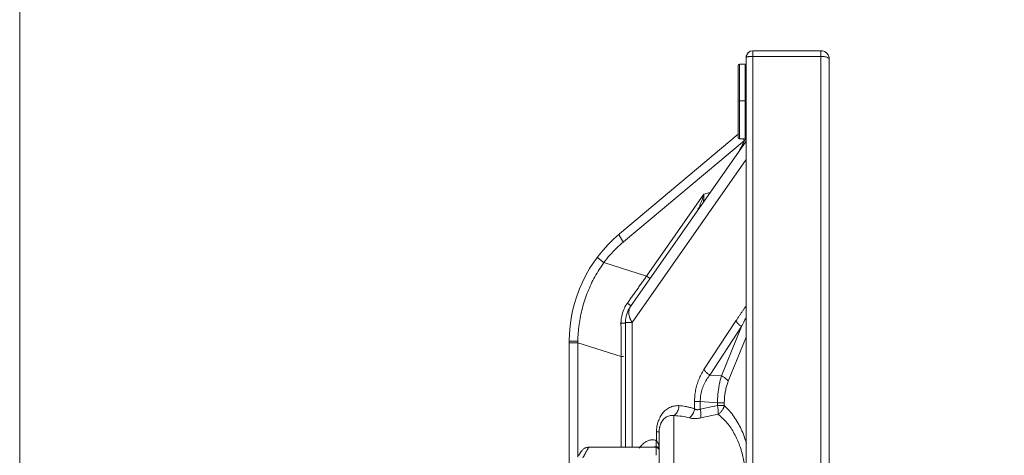
# Model space of a CAD drawing. Extents: x 12 to 181, y -4 to 123.
# Drawn here: x 12 to 19, y 73 to 76 of the extents above; entities that cross this region are included whole.
import ezdxf

# ---------------------------------------------------------------- set-up
doc = ezdxf.new("R2010")
doc.units = 0
doc.header["$MEASUREMENT"] = 0
doc.layers.get('0').update_dxf_attribs({"lineweight": 0})
for name, color, linetype, lineweight in [('11652201_M003_4_BL7', 7, 'Continuous', 0), ('CM3_6_004_043_0000963_5_BL93', 7, 'Continuous', 0), ('CM3_6_004_043_0000963_5_BL94', 7, 'Continuous', 0), ('L75EG_BOP150A_G_M099_4_BL5', 7, 'Continuous', 0), ('W65PNC_BOP382B_G_M005_4_BL14', 7, 'Continuous', 0), ('W65PNC_BOP382B_G_M007_4_BL13', 7, 'Continuous', 0)]:
    doc.layers.add(name, color=color, linetype=linetype, lineweight=lineweight)

msp = doc.modelspace()

# ---------------------------------------------------------------- linework, layer by layer
at = {"color": 7, "linetype": 'Continuous', "lineweight": 0, "ltscale": 6.007917, "flags": 128}
msp.add_lwpolyline([(11.6725, 122.7485), (11.6725, -4.3028), (181.0639, -4.3028), (181.0639, 122.7485), (11.6725, 122.7485)], close=True, dxfattribs=at)
at = {"layer": '11652201_M003_4_BL7', "color": 7, "linetype": 'Continuous', "lineweight": 0, "ltscale": 0.004921}
for p, q in [((16.712, 74.9719), (15.8785, 74.2725)), ((15.9061, 74.2159), (16.7559, 74.9266)), ((16.7672, 74.922), (15.9562, 73.7638)), ((15.9667, 73.6509), (16.7671, 74.794)), ((16.4707, 74.55), (16.0691, 73.9765)), ((16.5151, 74.5619), (16.4707, 74.55)), ((16.0691, 73.9765), (15.7691, 74.0711)), ((16.0691, 73.9765), (16.0933, 73.9596)), ((15.9206, 73.6509), (15.9206, 72.7751)), ((15.9667, 73.6509), (15.9206, 73.6509)), ((15.9667, 73.6509), (15.9667, 72.7751)), ((16.695, 73.6614), (16.4715, 73.3199)), ((16.5114, 73.2818), (16.7349, 73.6234)), ((16.7349, 73.6234), (16.5939, 73.2759)), ((16.6417, 73.2379), (16.7671, 73.5473)), ((15.5269, 72.6589), (15.5269, 73.5186)), ((15.586, 73.5082), (15.5269, 73.5082)), ((15.586, 73.5082), (15.5861, 73.5192)), ((15.586, 73.5082), (15.586, 72.7059)), ((15.586, 73.5082), (15.8911, 73.412)), ((15.8911, 72.7751), (15.8911, 73.412)), ((15.907, 73.412), (15.8911, 73.412)), ((16.5939, 73.2759), (16.5114, 73.2818)), ((16.4053, 73.0964), (16.4053, 73.045)), ((16.4453, 73.0964), (16.4053, 73.0964)), ((16.4453, 73.0964), (16.4453, 73.0424)), ((16.5661, 73.0878), (16.4453, 73.0964)), ((16.5661, 73.0674), (16.4453, 73.0424)), ((16.5661, 73.0674), (16.5661, 73.0878)), ((16.6139, 73.0878), (16.5661, 73.0878)), ((16.5661, 73.0674), (16.6139, 73.0674)), ((16.6139, 73.0878), (16.6139, 73.0674)), ((16.2602, 72.9971), (16.2602, 66.5303)), ((16.4492, 72.9814), (16.57, 73.0072)), ((16.1384, 72.8203), (16.1384, 72.8833)), ((16.1569, 72.8833), (16.1384, 72.8833)), ((16.1569, 66.6441), (16.1569, 72.8833))]:
    msp.add_line(p, q, dxfattribs=at)
at = {"layer": '11652201_M003_4_BL7', "color": 7, "linetype": 'Continuous', "lineweight": 0, "ltscale": 0.004921, "flags": 128}
msp.add_lwpolyline([(16.7663, 74.9389), (16.7632, 74.9342), (16.7599, 74.9306), (16.7559, 74.9267)], dxfattribs=at)
at = {"layer": '11652201_M003_4_BL7', "color": 7, "linetype": 'Continuous', "lineweight": 0, "ltscale": 0.004921}
for centre, radius, start, end in [((35.9727, 64.796), 21.7236, 152.20295, 152.44654), ((17.155, 75.2116), 0.4917, 214.41277, 215.54062), ((16.5112, 73.5186), 0.9843, 130, 180), ((16.4647, 73.551), 0.8685, 134.40736, 138.80255), ((16.4568, 73.559), 0.8572, 129.9748, 134.40731), ((16.4704, 73.5459), 0.8761, 138.8014, 143.17026), ((16.1328, 73.6458), 0.2436, 147.5116, 156.83578), ((16.1175, 73.6509), 0.1969, 145, 180), ((16.1318, 73.6464), 0.2424, 144.54067, 147.51719), ((18.3363, 72.6271), 1.9393, 144.01741, 144.66129), ((16.1328, 73.6464), 0.2434, 168.49673, 177.53887), ((16.1311, 73.6466), 0.2417, 156.86957, 168.46522), ((22.3941, 70.6577), 6.3892, 151.72874, 152.34351), ((16.1316, 73.6465), 0.2422, 177.534, 180.45946), ((15.6173, 64.1784), 9.3408, 90.19085, 90.36343), ((16.2491, 72.5397), 0.4575, 74.7559, 88.5992), ((16.3043, 72.8836), 0.1474, 169.82583, 172.41942), ((16.1096, 72.775), 0.0537, 57.55766, 66.54566)]:
    msp.add_arc(centre, radius, start, end, dxfattribs=at)
for points in [[(16.4519, 74.4955), (16.456, 74.5062), (16.4599, 74.5171), (16.4637, 74.528), (16.4672, 74.539), (16.4707, 74.55)], [(16.467, 74.4922), (16.4675, 74.4953), (16.4679, 74.4985), (16.4683, 74.5016), (16.4687, 74.5048), (16.469, 74.508), (16.4694, 74.5112)], [(16.4694, 74.5112), (16.47, 74.5189), (16.4704, 74.5267), (16.4706, 74.5345), (16.4707, 74.5423), (16.4707, 74.55)], [(16.4295, 74.4458), (16.4344, 74.4555), (16.4391, 74.4654), (16.4436, 74.4753), (16.4478, 74.4853), (16.4519, 74.4955)], [(15.8785, 74.2725), (15.8774, 74.2671), (15.8783, 74.2616), (15.8803, 74.2565), (15.8829, 74.2516), (15.8859, 74.2469), (15.8888, 74.2422)], [(15.8888, 74.2422), (15.8915, 74.2378), (15.8943, 74.2333), (15.8972, 74.2289), (15.9001, 74.2245), (15.9031, 74.2202), (15.9061, 74.2159)], [(15.7284, 74.103), (15.7275, 74.1038), (15.7267, 74.1045), (15.7259, 74.1053), (15.7248, 74.1062), (15.7234, 74.107), (15.7229, 74.108)], [(15.747, 74.0881), (15.7439, 74.0906), (15.7408, 74.093), (15.7377, 74.0955), (15.7345, 74.098), (15.7315, 74.1005), (15.7284, 74.103)], [(15.5861, 73.5192), (15.5953, 73.6359), (15.6189, 73.752), (15.6563, 73.8648), (15.7067, 73.972), (15.7691, 74.0711)], [(15.7691, 74.0711), (15.7654, 74.0739), (15.7618, 74.0768), (15.7581, 74.0796), (15.7544, 74.0824), (15.7507, 74.0853), (15.747, 74.0881)], [(16.0691, 73.9765), (16.0602, 73.964), (16.0513, 73.9514), (16.0424, 73.9389), (16.0335, 73.9264), (16.0246, 73.9138)], [(16.0246, 73.9138), (16.0156, 73.9012), (16.0066, 73.8885), (15.9976, 73.8759), (15.9886, 73.8632), (15.9796, 73.8506)], [(15.9796, 73.8506), (15.9706, 73.8379), (15.9615, 73.8252), (15.9525, 73.8125), (15.9434, 73.7998), (15.9344, 73.7871)], [(15.9343, 73.787), (15.9382, 73.7837), (15.9422, 73.7802), (15.9475, 73.7764), (15.9529, 73.7724), (15.9566, 73.7682), (15.9562, 73.7638)], [(15.9562, 73.7638), (15.9496, 73.7513), (15.9458, 73.7373), (15.9445, 73.7225), (15.9454, 73.7077), (15.9482, 73.6934)], [(16.7543, 73.7488), (16.7422, 73.7315), (16.7302, 73.7141), (16.7183, 73.6966), (16.7066, 73.679), (16.695, 73.6614)], [(15.9482, 73.6934), (15.9489, 73.6909), (15.9497, 73.6884), (15.9505, 73.6859), (15.9514, 73.6835), (15.9522, 73.681), (15.9532, 73.6785)], [(15.9532, 73.6785), (15.9539, 73.6768), (15.9546, 73.675), (15.9554, 73.6732), (15.9561, 73.6714), (15.9569, 73.6697), (15.9577, 73.6679)], [(15.8894, 73.6445), (15.8945, 73.645), (15.8998, 73.6456), (15.9062, 73.6457), (15.913, 73.6458), (15.9184, 73.6472), (15.9206, 73.6509)], [(15.8894, 73.6445), (15.8895, 73.6289), (15.8897, 73.6133), (15.8898, 73.5977), (15.8899, 73.5821), (15.89, 73.5665)], [(15.9577, 73.6679), (15.9591, 73.6651), (15.9605, 73.6622), (15.962, 73.6593), (15.9635, 73.6565), (15.9651, 73.6537), (15.9667, 73.6509)], [(16.7349, 73.6234), (16.7257, 73.6295), (16.7169, 73.6365), (16.7088, 73.6441), (16.7014, 73.6524), (16.695, 73.6614)], [(15.89, 73.5665), (15.8902, 73.5356), (15.8905, 73.5047), (15.8907, 73.4738), (15.8909, 73.4429), (15.8911, 73.412)], [(15.5343, 73.5188), (15.5332, 73.5187), (15.5321, 73.5186), (15.5309, 73.5185), (15.5296, 73.5185), (15.5279, 73.5189), (15.5269, 73.5186)], [(15.558, 73.519), (15.5541, 73.519), (15.5501, 73.519), (15.5462, 73.5189), (15.5422, 73.5189), (15.5383, 73.5189), (15.5343, 73.5188)], [(16.4715, 73.3199), (16.4517, 73.2861), (16.4352, 73.2505), (16.4223, 73.2132), (16.4129, 73.1748), (16.4072, 73.1357), (16.4053, 73.0964)], [(16.4453, 73.0964), (16.4479, 73.136), (16.4563, 73.1754), (16.4701, 73.2134), (16.4886, 73.2493), (16.5115, 73.2818)], [(16.4715, 73.3199), (16.4779, 73.3109), (16.4853, 73.3025), (16.4935, 73.2949), (16.5022, 73.288), (16.5114, 73.2818)], [(16.5661, 73.0878), (16.5672, 73.1195), (16.5696, 73.1513), (16.5734, 73.1829), (16.5787, 73.2143), (16.5855, 73.2453), (16.5939, 73.2759)], [(16.5939, 73.2759), (16.605, 73.2705), (16.6157, 73.264), (16.6256, 73.2564), (16.6344, 73.2477), (16.6417, 73.2379)], [(16.6139, 73.0878), (16.6149, 73.1184), (16.6182, 73.149), (16.6237, 73.1793), (16.6315, 73.2091), (16.6417, 73.2379)], [(16.1483, 72.9495), (16.1608, 72.9811), (16.1785, 73.0105), (16.2016, 73.0354), (16.2301, 73.0537), (16.2625, 73.0645), (16.2962, 73.0678)], [(16.2962, 73.0678), (16.2943, 73.0516), (16.2897, 73.0355), (16.2824, 73.0204), (16.2725, 73.0073), (16.2602, 72.9971)], [(16.2962, 73.0678), (16.3184, 73.0655), (16.3405, 73.0621), (16.3624, 73.0575), (16.3841, 73.0518), (16.4053, 73.045)], [(16.5661, 73.0674), (16.5682, 73.0554), (16.5699, 73.0434), (16.5709, 73.0313), (16.571, 73.0192), (16.57, 73.0072)], [(16.6139, 73.0674), (16.6127, 73.0627), (16.6113, 73.058), (16.6096, 73.0535), (16.6076, 73.049), (16.6055, 73.0447), (16.6031, 73.0405)], [(16.6139, 73.0674), (16.6499, 73.0311), (16.6815, 72.9907), (16.7089, 72.9472), (16.7324, 72.9012), (16.7523, 72.8536), (16.7688, 72.805)], [(16.1811, 72.9628), (16.1906, 72.9742), (16.202, 72.984), (16.2154, 72.9914), (16.2301, 72.9963), (16.2453, 72.9983), (16.2602, 72.9971)], [(16.3693, 72.9811), (16.3802, 72.9911), (16.3894, 73.003), (16.3968, 73.0163), (16.4021, 73.0305), (16.4053, 73.045)], [(16.4453, 73.0424), (16.4374, 73.0399), (16.429, 73.0389), (16.4206, 73.0393), (16.4125, 73.0413), (16.4053, 73.045)], [(16.4492, 72.9814), (16.4503, 72.9936), (16.4502, 73.0058), (16.4492, 73.0181), (16.4474, 73.0303), (16.4453, 73.0424)], [(16.6031, 73.0405), (16.5978, 73.0326), (16.5918, 73.0253), (16.5851, 73.0185), (16.5778, 73.0125), (16.57, 73.0072)], [(16.57, 73.0072), (16.6341, 72.9449), (16.6842, 72.8703), (16.7215, 72.7879), (16.747, 72.7002), (16.7615, 72.6098), (16.7662, 72.5196)], [(16.1384, 72.8833), (16.1388, 72.8967), (16.1399, 72.9101), (16.1419, 72.9234), (16.1447, 72.9366), (16.1483, 72.9495)], [(16.1592, 72.9096), (16.1607, 72.9167), (16.1625, 72.9237), (16.1646, 72.9305), (16.1671, 72.9373), (16.17, 72.9439)], [(16.17, 72.9439), (16.1716, 72.9472), (16.1733, 72.9504), (16.1751, 72.9536), (16.177, 72.9567), (16.179, 72.9598), (16.1811, 72.9628)], [(16.3693, 72.9811), (16.385, 72.9779), (16.4011, 72.9766), (16.4173, 72.9769), (16.4334, 72.9786), (16.4492, 72.9814)], [(16.1569, 72.8833), (16.1569, 72.8866), (16.157, 72.8899), (16.1572, 72.8932), (16.1574, 72.8965), (16.1578, 72.8998), (16.1582, 72.903)], [(16.0178, 72.7696), (16.0314, 72.7862), (16.0474, 72.8015), (16.0668, 72.8149), (16.0882, 72.8245), (16.1101, 72.8283), (16.131, 72.8243)], [(16.1384, 72.8203), (16.1373, 72.8156), (16.1365, 72.8108), (16.1359, 72.806), (16.1356, 72.8011), (16.1356, 72.7963), (16.1359, 72.7914)], [(16.1359, 72.7914), (16.1361, 72.7892), (16.1364, 72.787), (16.1368, 72.7848), (16.1373, 72.7826), (16.1378, 72.7805), (16.1384, 72.7783)], [(16.1384, 72.8203), (16.1432, 72.8139), (16.1476, 72.8071), (16.1512, 72.7999), (16.1537, 72.7925), (16.1546, 72.7848)], [(16.1546, 72.7848), (16.1546, 72.7835), (16.1545, 72.7822), (16.1544, 72.7809), (16.1542, 72.7796), (16.154, 72.7783), (16.1537, 72.777)], [(16.1201, 72.7754), (16.1229, 72.7769), (16.1259, 72.7781), (16.129, 72.7789), (16.1321, 72.7793), (16.1353, 72.7791), (16.1384, 72.7783)], [(16.1384, 72.7783), (16.1424, 72.7769), (16.1462, 72.7752), (16.1499, 72.7731), (16.1532, 72.7703), (16.1558, 72.7668), (16.1569, 72.7628)], [(16.1537, 72.777), (16.1531, 72.7749), (16.1524, 72.7729), (16.1516, 72.7709), (16.1507, 72.769), (16.1497, 72.7671), (16.1486, 72.7653)]]:
    msp.add_spline(points, degree=3, dxfattribs=at)
at = {"layer": 'CM3_6_004_043_0000963_5_BL93', "color": 7, "linetype": 'Continuous', "lineweight": 0, "ltscale": 0.004921}
for p, q in [((16.712, 75.455), (16.712, 75.2031)), ((16.7199, 75.4629), (16.7199, 75.207)), ((16.7199, 75.4629), (16.7592, 75.4629)), ((16.7592, 75.207), (16.7592, 75.4629))]:
    msp.add_line(p, q, dxfattribs=at)
for centre, start, end in [((16.7199, 75.455), 90, 180), ((16.7199, 75.2031), 180, 194.48889)]:
    msp.add_arc(centre, 0.00787, start, end, dxfattribs=at)
at = {"layer": 'CM3_6_004_043_0000963_5_BL94', "color": 7, "linetype": 'Continuous', "lineweight": 0, "ltscale": 0.004921}
for p, q in [((16.712, 75.1991), (16.712, 74.9472)), ((16.7199, 75.207), (16.7199, 74.9393)), ((16.7199, 75.207), (16.7592, 75.207)), ((16.7592, 74.9393), (16.7592, 75.207)), ((16.7199, 74.9393), (16.7592, 74.9393))]:
    msp.add_line(p, q, dxfattribs=at)
for centre, start, end in [((16.7199, 75.1991), 90, 180), ((16.7592, 75.1991), 0, 90), ((16.7199, 74.9472), 180, 270), ((16.7592, 74.9472), 270, 0)]:
    msp.add_arc(centre, 0.00787, start, end, dxfattribs=at)
at = {"layer": 'L75EG_BOP150A_G_M099_4_BL5', "color": 7, "linetype": 'Continuous', "lineweight": 0, "ltscale": 0.004921}
for p, q in [((15.5948, 72.7208), (15.5922, 72.7169)), ((15.6106, 72.7444), (15.5948, 72.7208)), ((15.6137, 72.749), (15.6106, 72.7444)), ((16.1372, 72.7751), (15.6628, 72.7751)), ((16.1372, 72.7186), (16.1372, 72.7751))]:
    msp.add_line(p, q, dxfattribs=at)
at = {"layer": 'L75EG_BOP150A_G_M099_4_BL5', "color": 7, "linetype": 'Continuous', "lineweight": 0, "ltscale": 0.004921, "flags": 128}
msp.add_lwpolyline([(16.1569, 72.7554), (16.1553, 72.763), (16.151, 72.7694), (16.1446, 72.7736), (16.1372, 72.7751)], dxfattribs=at)
at = {"layer": 'L75EG_BOP150A_G_M099_4_BL5', "color": 7, "linetype": 'Continuous', "lineweight": 0, "ltscale": 0.004921}
for points in [[(15.6137, 72.749), (15.6197, 72.7565), (15.6268, 72.763), (15.635, 72.7683), (15.6438, 72.7721), (15.6532, 72.7744), (15.6628, 72.7752)], [(15.6628, 72.7752), (15.6595, 72.7691), (15.6558, 72.7627), (15.6524, 72.7564), (15.6491, 72.7503), (15.6457, 72.7441), (15.6422, 72.7377), (15.6388, 72.7314), (15.6353, 72.7251), (15.6319, 72.7188), (15.6283, 72.7127), (15.6246, 72.7066), (15.6208, 72.7006)]]:
    msp.add_spline(points, degree=3, dxfattribs=at)
at = {"layer": 'W65PNC_BOP382B_G_M005_4_BL14', "color": 7, "linetype": 'Continuous', "lineweight": 0, "ltscale": 0.004921}
for centre, radius, start, end in [((16.8143, 75.5101), 0.0472, 114.13434, 136.63609), ((17.2907, 75.4983), 0.0591, 48.50929, 69.56083), ((16.8143, 75.5101), 0.0472, 159.52041, 180), ((17.2907, 75.4983), 0.0591, 0, 41.10443)]:
    msp.add_arc(centre, radius, start, end, dxfattribs=at)
at = {"layer": 'W65PNC_BOP382B_G_M007_4_BL13', "color": 7, "linetype": 'Continuous', "lineweight": 0, "ltscale": 0.004921}
for p, q in [((16.8143, 75.5574), (16.8143, 42.6275)), ((16.8143, 75.5574), (17.2907, 75.5574)), ((17.2907, 43.1787), (17.2907, 75.5574)), ((16.7671, 42.6354), (16.7671, 75.5101)), ((17.2907, 75.518), (16.8143, 75.518)), ((17.3498, 75.4983), (17.3498, 43.1787))]:
    msp.add_line(p, q, dxfattribs=at)
for centre, radius, start, end in [((16.8143, 75.5101), 0.0472, 90, 180), ((17.2907, 75.4983), 0.0591, 0, 90), ((16.8141, 75.2574), 0.2606, 89.94981, 94.05094)]:
    msp.add_arc(centre, radius, start, end, dxfattribs=at)
for points in [[(16.7671, 75.5101), (16.7702, 75.5134), (16.7762, 75.5147), (16.7816, 75.5156), (16.7864, 75.5164), (16.7909, 75.5169), (16.7957, 75.5174)], [(17.2907, 75.518), (17.3, 75.5177), (17.3094, 75.517), (17.3189, 75.5159), (17.3283, 75.514), (17.3371, 75.5108), (17.345, 75.5061)], [(17.345, 75.5061), (17.3459, 75.5053), (17.3468, 75.5045), (17.3475, 75.5037), (17.3482, 75.5028), (17.3488, 75.5018), (17.3493, 75.5008)], [(17.3493, 75.5008), (17.3494, 75.5004), (17.3496, 75.5), (17.3497, 75.4996), (17.3497, 75.4992), (17.3498, 75.4988), (17.3498, 75.4983)]]:
    msp.add_spline(points, degree=3, dxfattribs=at)

doc.saveas('drawing.dxf')
